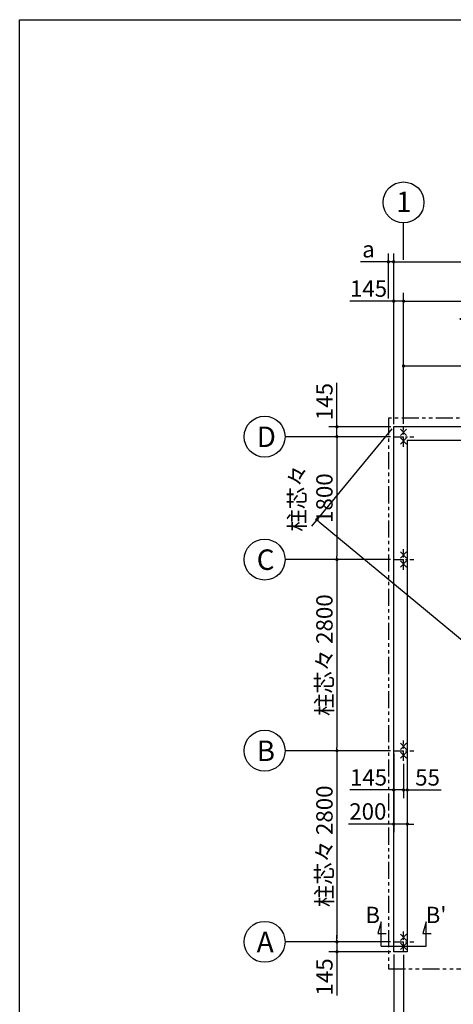
# Model space of a CAD drawing. Extents: x 440 to 32614, y 171 to 22819.
# Drawn here: x 440 to 6802, y 8396 to 22819 of the extents above; entities that cross this region are included whole.
import ezdxf

# ---------------------------------------------------------------- set-up
doc = ezdxf.new("R2010")
doc.units = 0
doc.header["$LTSCALE"] = 4
doc.header["$PDMODE"] = 3
doc.header["$PDSIZE"] = 2
doc.linetypes.add('CENTER', pattern=[2, 1.25, -0.25, 0.25, -0.25])
doc.linetypes.add('PHANTOM', pattern=[2.5, 1.25, -0.25, 0.25, -0.25, 0.25, -0.25])
doc.layers.get('0').update_dxf_attribs({"linetype": 'CONTINUOUS'})
doc.layers.get('DEFPOINTS').update_dxf_attribs({"linetype": 'CONTINUOUS'})
for name, color, linetype in [('センター', 3, 'CENTER'), ('仕様書枠', 230, 'CONTINUOUS'), ('寸法', 4, 'CONTINUOUS'), ('想像線', 6, 'PHANTOM'), ('文字', 7, 'CONTINUOUS'), ('部品1', 7, 'CONTINUOUS')]:
    doc.layers.add(name, color=color, linetype=linetype)
doc.styles.get("Standard").update_dxf_attribs({"font": 'isocp.shx', "bigfont": 'bigfont.shx'})
doc.styles.add('STYLE1', font='isocp.shx', dxfattribs={"bigfont": 'bigfont.shx'})
doc.dimstyles.new('INABA_S80', dxfattribs={"dimscale": 80, "dimtxt": 3, "dimasz": 0.6, "dimexe": 1.5, "dimexo": 0.5, "dimgap": 0.8, "dimtad": 3, "dimdsep": 46, "dimtxsty": 'STANDARD', "dimblk1": 'DOT', "dimblk2": 'DOT', "dimsah": 1, "dimcen": 0, "dimclrt": 7, "dimadec": 0, "dimazin": 0, "dimtfac": 1, "dimtix": 1, "dimtmove": 0, "dimatfit": 2, "dimldrblk": 'DOT', "dimfxl": 1, "dimtolj": 1, "dimtzin": 0, "dimarcsym": 0})

# ---------------------------------------------------------------- blocks, each defined once
blk = doc.blocks.new('_DOT')
at = {"color": 0, "linetype": 'ByBlock', "ltscale": 50}
blk.add_line((-0.5, 0), (-1, 0), dxfattribs=at)
at = {"color": 0, "linetype": 'ByBlock', "ltscale": 50, "const_width": 0.5}
blk.add_lwpolyline([(-0.25, 0, 1), (0.25, 0, 1)], format="xyb", close=True, dxfattribs=at)
blk = doc.blocks.new('*D15')
at = {"layer": 'DEFPOINTS', "color": 0, "ltscale": 50}
for p in [(5927, 12111), (6127, 12111), (6127, 11037)]:
    blk.add_point(p, dxfattribs=at)
at = {"layer": '寸法', "color": 0, "lineweight": -2, "ltscale": 50}
for p, q in [((5927, 12071), (5927, 10917)), ((6127, 12071), (6127, 10917)), ((5879, 11037), (5265, 11037)), ((6127, 11037), (5927, 11037)), ((6175, 11037), (6223, 11037))]:
    blk.add_line(p, q, dxfattribs=at)
at = {"layer": '寸法', "color": 0, "lineweight": -2, "ltscale": 50, "xscale": 48, "yscale": 48, "zscale": 48}
blk.add_blockref('_DOT', (5927, 11037), dxfattribs=at)
at = {"layer": '寸法', "color": 0, "lineweight": -2, "ltscale": 50, "xscale": 48, "yscale": 48, "zscale": 48, "rotation": 180}
blk.add_blockref('_DOT', (6127, 11037), dxfattribs=at)
at = {"layer": '寸法', "color": 7, "ltscale": 50, "insert": (5548, 11221), "char_height": 240, "attachment_point": 5}
blk.add_mtext('\\A1;200', dxfattribs=at)
blk = doc.blocks.new('*D16')
at = {"layer": 'DEFPOINTS', "color": 0, "ltscale": 50}
for p in [(5927, 12111), (6072, 11961), (6072, 11536)]:
    blk.add_point(p, dxfattribs=at)
at = {"layer": '寸法', "color": 0, "lineweight": -2, "ltscale": 50}
for p, q in [((5927, 12071), (5927, 11416)), ((6072, 11921), (6072, 11416)), ((5879, 11536), (5285, 11536)), ((6072, 11536), (5927, 11536)), ((6120, 11536), (6168, 11536))]:
    blk.add_line(p, q, dxfattribs=at)
at = {"layer": '寸法', "color": 0, "lineweight": -2, "ltscale": 50, "xscale": 48, "yscale": 48, "zscale": 48}
blk.add_blockref('_DOT', (5927, 11536), dxfattribs=at)
at = {"layer": '寸法', "color": 0, "lineweight": -2, "ltscale": 50, "xscale": 48, "yscale": 48, "zscale": 48, "rotation": 180}
blk.add_blockref('_DOT', (6072, 11536), dxfattribs=at)
at = {"layer": '寸法', "color": 7, "ltscale": 50, "insert": (5558, 11720), "char_height": 240, "attachment_point": 5}
blk.add_mtext('\\A1;145', dxfattribs=at)
blk = doc.blocks.new('*D17')
at = {"layer": 'DEFPOINTS', "color": 0, "ltscale": 50}
for p in [(6127, 12111), (6072, 11961), (6127, 11536)]:
    blk.add_point(p, dxfattribs=at)
at = {"layer": '寸法', "color": 0, "lineweight": -2, "ltscale": 50}
for p, q in [((6127, 12071), (6127, 11416)), ((6072, 11921), (6072, 11416)), ((6024, 11536), (5976, 11536)), ((6072, 11536), (6127, 11536)), ((6175, 11536), (6625, 11536))]:
    blk.add_line(p, q, dxfattribs=at)
at = {"layer": '寸法', "color": 0, "lineweight": -2, "ltscale": 50, "xscale": 48, "yscale": 48, "zscale": 48}
blk.add_blockref('_DOT', (6072, 11536), dxfattribs=at)
at = {"layer": '寸法', "color": 0, "lineweight": -2, "ltscale": 50, "xscale": 48, "yscale": 48, "zscale": 48, "rotation": 180}
blk.add_blockref('_DOT', (6127, 11536), dxfattribs=at)
at = {"layer": '寸法', "color": 7, "ltscale": 50, "insert": (6424, 11720), "char_height": 240, "attachment_point": 5}
blk.add_mtext('\\A1;55', dxfattribs=at)
blk = doc.blocks.new('*D18')
at = {"layer": 'DEFPOINTS', "color": 0, "ltscale": 50}
for p in [(5927, 16856), (5095, 16711), (5922, 16711)]:
    blk.add_point(p, dxfattribs=at)
at = {"layer": '寸法', "color": 0, "lineweight": -2, "ltscale": 50}
for p, q in [((5095, 16904), (5095, 17498)), ((5887, 16856), (4975, 16856)), ((5095, 16711), (5095, 16856)), ((5882, 16711), (4975, 16711)), ((5095, 16663), (5095, 16615))]:
    blk.add_line(p, q, dxfattribs=at)
at = {"layer": '寸法', "color": 0, "lineweight": -2, "ltscale": 50, "xscale": 48, "yscale": 48, "zscale": 48}
for p, rotation in [((5095, 16856), 270), ((5095, 16711), 90)]:
    blk.add_blockref('_DOT', p, dxfattribs=dict(at, rotation=rotation))
at = {"layer": '寸法', "color": 7, "ltscale": 50, "insert": (4911, 17225), "char_height": 240, "attachment_point": 5, "rotation": 90}
blk.add_mtext('\\A1;145', dxfattribs=at)
blk = doc.blocks.new('*D19')
at = {"layer": 'DEFPOINTS', "color": 0, "ltscale": 50}
for p in [(5922, 14911), (5095, 12111), (5922, 12111)]:
    blk.add_point(p, dxfattribs=at)
at = {"layer": '寸法', "color": 0, "lineweight": -2, "ltscale": 50}
for p, q in [((5882, 14911), (4975, 14911)), ((5095, 14863), (5095, 12159)), ((5882, 12111), (4975, 12111))]:
    blk.add_line(p, q, dxfattribs=at)
at = {"layer": '寸法', "color": 0, "lineweight": -2, "ltscale": 50, "xscale": 48, "yscale": 48, "zscale": 48}
for p, rotation in [((5095, 14911), 90), ((5095, 12111), 270)]:
    blk.add_blockref('_DOT', p, dxfattribs=dict(at, rotation=rotation))
at = {"layer": '寸法', "color": 7, "ltscale": 50, "insert": (4911, 13511), "char_height": 240, "attachment_point": 5, "rotation": 90}
blk.add_mtext('\\A1;柱芯々 2800', dxfattribs=at)
blk = doc.blocks.new('*D20')
at = {"layer": 'DEFPOINTS', "color": 0, "ltscale": 50}
for p in [(5922, 12111), (5095, 9311), (5922, 9311)]:
    blk.add_point(p, dxfattribs=at)
at = {"layer": '寸法', "color": 0, "lineweight": -2, "ltscale": 50}
for p, q in [((5882, 12111), (4975, 12111)), ((5095, 12063), (5095, 9359)), ((5882, 9311), (4975, 9311))]:
    blk.add_line(p, q, dxfattribs=at)
at = {"layer": '寸法', "color": 0, "lineweight": -2, "ltscale": 50, "xscale": 48, "yscale": 48, "zscale": 48}
for p, rotation in [((5095, 12111), 90), ((5095, 9311), 270)]:
    blk.add_blockref('_DOT', p, dxfattribs=dict(at, rotation=rotation))
at = {"layer": '寸法', "color": 7, "ltscale": 50, "insert": (4911, 10711), "char_height": 240, "attachment_point": 5, "rotation": 90}
blk.add_mtext('\\A1;柱芯々 2800', dxfattribs=at)
blk = doc.blocks.new('*D21')
at = {"layer": 'DEFPOINTS', "color": 0, "ltscale": 50}
for p in [(5922, 9311), (5095, 9166), (5927, 9166)]:
    blk.add_point(p, dxfattribs=at)
at = {"layer": '寸法', "color": 0, "lineweight": -2, "ltscale": 50}
for p, q in [((5095, 9359), (5095, 9407)), ((5882, 9311), (4975, 9311)), ((5095, 9311), (5095, 9166)), ((5887, 9166), (4975, 9166)), ((5095, 9118), (5095, 8524))]:
    blk.add_line(p, q, dxfattribs=at)
at = {"layer": '寸法', "color": 0, "lineweight": -2, "ltscale": 50, "xscale": 48, "yscale": 48, "zscale": 48}
for p, rotation in [((5095, 9311), 270), ((5095, 9166), 90)]:
    blk.add_blockref('_DOT', p, dxfattribs=dict(at, rotation=rotation))
at = {"layer": '寸法', "color": 7, "ltscale": 50, "insert": (4911, 8797), "char_height": 240, "attachment_point": 5, "rotation": 90}
blk.add_mtext('\\A1;145', dxfattribs=at)
blk = doc.blocks.new('*D22')
at = {"layer": 'DEFPOINTS', "color": 0, "ltscale": 50}
for p in [(6072, 18696), (5927, 16856), (6072, 16861)]:
    blk.add_point(p, dxfattribs=at)
at = {"layer": '寸法', "color": 0, "lineweight": -2, "ltscale": 50}
for p, q in [((5927, 16896), (5927, 18816)), ((6072, 16901), (6072, 18816)), ((5879, 18696), (5285, 18696)), ((6072, 18696), (5927, 18696)), ((6120, 18696), (6168, 18696))]:
    blk.add_line(p, q, dxfattribs=at)
at = {"layer": '寸法', "color": 0, "lineweight": -2, "ltscale": 50, "xscale": 48, "yscale": 48, "zscale": 48}
blk.add_blockref('_DOT', (5927, 18696), dxfattribs=at)
at = {"layer": '寸法', "color": 0, "lineweight": -2, "ltscale": 50, "xscale": 48, "yscale": 48, "zscale": 48, "rotation": 180}
blk.add_blockref('_DOT', (6072, 18696), dxfattribs=at)
at = {"layer": '寸法', "color": 7, "ltscale": 50, "insert": (5558, 18880), "char_height": 240, "attachment_point": 5}
blk.add_mtext('\\A1;145', dxfattribs=at)
blk = doc.blocks.new('*D24')
at = {"layer": 'DEFPOINTS', "color": 0, "ltscale": 50}
for p in [(15217, 19272), (5927, 16856), (15217, 16856)]:
    blk.add_point(p, dxfattribs=at)
at = {"layer": '寸法', "color": 0, "lineweight": -2, "ltscale": 50}
for p, q in [((5927, 16896), (5927, 19392)), ((15217, 16896), (15217, 19392)), ((5975, 19272), (15169, 19272))]:
    blk.add_line(p, q, dxfattribs=at)
at = {"layer": '寸法', "color": 0, "lineweight": -2, "ltscale": 50, "xscale": 48, "yscale": 48, "zscale": 48, "rotation": 180}
blk.add_blockref('_DOT', (5927, 19272), dxfattribs=at)
at = {"layer": '寸法', "color": 0, "lineweight": -2, "ltscale": 50, "xscale": 48, "yscale": 48, "zscale": 48}
blk.add_blockref('_DOT', (15217, 19272), dxfattribs=at)
at = {"layer": '寸法', "color": 7, "ltscale": 50, "insert": (11015, 19456), "char_height": 240, "attachment_point": 5}
blk.add_mtext('\\A1;基礎外寸 9290', dxfattribs=at)
blk = doc.blocks.new('*D25')
at = {"layer": 'DEFPOINTS', "color": 0, "ltscale": 50}
for p in [(5927, 16856), (15217, 9166), (14089, 7804)]:
    blk.add_point(p, dxfattribs=at)
at = {"layer": '寸法', "color": 0, "lineweight": -2, "ltscale": 50}
for p, q in [((5901, 16825), (4723, 15401)), ((4836, 15463), (14052, 7835)), ((15191, 9135), (14013, 7711))]:
    blk.add_line(p, q, dxfattribs=at)
at = {"layer": '寸法', "color": 0, "lineweight": -2, "ltscale": 50, "xscale": 48, "yscale": 48, "zscale": 48}
for p, rotation in [((4799, 15494), 140.383001235128), ((14089, 7804), 320.383001235128)]:
    blk.add_blockref('_DOT', p, dxfattribs=dict(at, rotation=rotation))
at = {"layer": '寸法', "color": 7, "ltscale": 50, "insert": (9841, 11559), "char_height": 240, "attachment_point": 5, "rotation": 320.383}
blk.add_mtext('\\A1;12059.9', dxfattribs=at)
blk = doc.blocks.new('*D26')
at = {"layer": 'DEFPOINTS', "color": 0, "ltscale": 50}
for p in [(5927, 19272), (5849, 18696), (5927, 16856)]:
    blk.add_point(p, dxfattribs=at)
at = {"layer": '寸法', "color": 0, "lineweight": -2, "ltscale": 50}
for p, q in [((5849, 18736), (5849, 19392)), ((5927, 16896), (5927, 19392)), ((5801, 19272), (5440, 19272)), ((5927, 19272), (5849, 19272)), ((5975, 19272), (6023, 19272))]:
    blk.add_line(p, q, dxfattribs=at)
at = {"layer": '寸法', "color": 0, "lineweight": -2, "ltscale": 50, "xscale": 48, "yscale": 48, "zscale": 48}
blk.add_blockref('_DOT', (5849, 19272), dxfattribs=at)
at = {"layer": '寸法', "color": 0, "lineweight": -2, "ltscale": 50, "xscale": 48, "yscale": 48, "zscale": 48, "rotation": 180}
blk.add_blockref('_DOT', (5927, 19272), dxfattribs=at)
at = {"layer": '寸法', "color": 7, "ltscale": 50, "insert": (5557, 19456), "char_height": 240, "attachment_point": 5}
blk.add_mtext('\\A1;a', dxfattribs=at)
blk = doc.blocks.new('*D36')
at = {"layer": 'DEFPOINTS', "color": 0, "ltscale": 50}
for p in [(5927, 9166), (6072, 9161), (6072, 6950)]:
    blk.add_point(p, dxfattribs=at)
at = {"layer": '寸法', "color": 0, "lineweight": -2, "ltscale": 50}
for p, q in [((5927, 9126), (5927, 6830)), ((6072, 9121), (6072, 6830)), ((5879, 6950), (5285, 6950)), ((6072, 6950), (5927, 6950)), ((6120, 6950), (6168, 6950))]:
    blk.add_line(p, q, dxfattribs=at)
at = {"layer": '寸法', "color": 0, "lineweight": -2, "ltscale": 50, "xscale": 48, "yscale": 48, "zscale": 48}
blk.add_blockref('_DOT', (5927, 6950), dxfattribs=at)
at = {"layer": '寸法', "color": 0, "lineweight": -2, "ltscale": 50, "xscale": 48, "yscale": 48, "zscale": 48, "rotation": 180}
blk.add_blockref('_DOT', (6072, 6950), dxfattribs=at)
at = {"layer": '寸法', "color": 7, "ltscale": 50, "insert": (5558, 7134), "char_height": 240, "attachment_point": 5}
blk.add_mtext('\\A1;145', dxfattribs=at)
blk = doc.blocks.new('*D37')
at = {"layer": 'DEFPOINTS', "color": 0, "ltscale": 50}
for p in [(6072, 9161), (9672, 9161), (9672, 6950)]:
    blk.add_point(p, dxfattribs=at)
at = {"layer": '寸法', "color": 0, "lineweight": -2, "ltscale": 50}
for p, q in [((6072, 9121), (6072, 6830)), ((9672, 9121), (9672, 6830)), ((6120, 6950), (9624, 6950))]:
    blk.add_line(p, q, dxfattribs=at)
at = {"layer": '寸法', "color": 0, "lineweight": -2, "ltscale": 50, "xscale": 48, "yscale": 48, "zscale": 48, "rotation": 180}
blk.add_blockref('_DOT', (6072, 6950), dxfattribs=at)
at = {"layer": '寸法', "color": 0, "lineweight": -2, "ltscale": 50, "xscale": 48, "yscale": 48, "zscale": 48}
blk.add_blockref('_DOT', (9672, 6950), dxfattribs=at)
at = {"layer": '寸法', "color": 7, "ltscale": 50, "insert": (7872, 7334), "char_height": 240, "attachment_point": 5}
blk.add_mtext('\\A1;アンカー芯々\\P3600', dxfattribs=at)
blk = doc.blocks.new('*D39')
at = {"layer": 'DEFPOINTS', "color": 0, "ltscale": 50}
for p in [(5922, 16711), (5095, 14911), (5922, 14911)]:
    blk.add_point(p, dxfattribs=at)
at = {"layer": '寸法', "color": 0, "lineweight": -2, "ltscale": 50}
for p, q in [((5882, 16711), (4975, 16711)), ((5095, 16663), (5095, 14959)), ((5882, 14911), (4975, 14911))]:
    blk.add_line(p, q, dxfattribs=at)
at = {"layer": '寸法', "color": 0, "lineweight": -2, "ltscale": 50, "xscale": 48, "yscale": 48, "zscale": 48}
for p, rotation in [((5095, 16711), 90), ((5095, 14911), 270)]:
    blk.add_blockref('_DOT', p, dxfattribs=dict(at, rotation=rotation))
at = {"layer": '寸法', "color": 7, "ltscale": 50, "insert": (4711, 15811), "char_height": 240, "attachment_point": 5, "rotation": 90}
blk.add_mtext('\\A1;柱芯々\\P1800', dxfattribs=at)
blk = doc.blocks.new('*D52')
at = {"layer": 'DEFPOINTS', "color": 0, "ltscale": 50}
for p in [(9607, 17747), (6072, 16861), (9607, 16711)]:
    blk.add_point(p, dxfattribs=at)
at = {"layer": '寸法', "color": 0, "lineweight": -2, "ltscale": 50}
for p, q in [((6072, 16901), (6072, 17867)), ((6120, 17747), (9559, 17747)), ((9607, 16751), (9607, 17867))]:
    blk.add_line(p, q, dxfattribs=at)
at = {"layer": '寸法', "color": 0, "lineweight": -2, "ltscale": 50, "xscale": 48, "yscale": 48, "zscale": 48, "rotation": 180}
blk.add_blockref('_DOT', (6072, 17747), dxfattribs=at)
at = {"layer": '寸法', "color": 0, "lineweight": -2, "ltscale": 50, "xscale": 48, "yscale": 48, "zscale": 48}
blk.add_blockref('_DOT', (9607, 17747), dxfattribs=at)
at = {"layer": '寸法', "color": 7, "ltscale": 50, "insert": (7839, 18131), "char_height": 240, "attachment_point": 5}
blk.add_mtext('\\A1;アンカー芯々\\P3535', dxfattribs=at)
blk = doc.blocks.new('*D53')
at = {"layer": 'DEFPOINTS', "color": 0, "ltscale": 50}
for p in [(9672, 18696), (9672, 18051), (6072, 16861)]:
    blk.add_point(p, dxfattribs=at)
at = {"layer": '寸法', "color": 0, "lineweight": -2, "ltscale": 50}
for p, q in [((6072, 16901), (6072, 18816)), ((9672, 18091), (9672, 18816)), ((6120, 18696), (9624, 18696))]:
    blk.add_line(p, q, dxfattribs=at)
at = {"layer": '寸法', "color": 0, "lineweight": -2, "ltscale": 50, "xscale": 48, "yscale": 48, "zscale": 48, "rotation": 180}
blk.add_blockref('_DOT', (6072, 18696), dxfattribs=at)
at = {"layer": '寸法', "color": 0, "lineweight": -2, "ltscale": 50, "xscale": 48, "yscale": 48, "zscale": 48}
blk.add_blockref('_DOT', (9672, 18696), dxfattribs=at)
at = {"layer": '寸法', "color": 7, "ltscale": 50, "insert": (7872, 18880), "char_height": 240, "attachment_point": 5}
blk.add_mtext('\\A1;柱芯々 3600', dxfattribs=at)

msp = doc.modelspace()

# ---------------------------------------------------------------- linework, layer by layer
at = {"layer": 'センター', "ltscale": 30}
for p, q in [((6071.797, 16561.09), (6071.797, 16861.09)), ((5921.797, 16711.09), (6221.797, 16711.09)), ((6071.797, 14761.09), (6071.797, 15061.09)), ((5921.797, 14911.09), (6221.797, 14911.09)), ((6071.797, 11961.09), (6071.797, 12261.09)), ((5921.797, 12111.09), (6221.797, 12111.09)), ((6071.797, 9161.09), (6071.797, 9461.09)), ((5921.797, 9311.09), (6221.797, 9311.09))]:
    msp.add_line(p, q, dxfattribs=at)
at = {"layer": '仕様書枠', "ltscale": 50}
for p, q in [((440, 608), (440, 22819.2)), ((440, 22819.2), (32614.4, 22819.2)), ((6026.055, 16821.832), (6117.539, 16730.348)), ((6117.539, 16821.832), (6026.055, 16730.348)), ((6026.055, 16691.832), (6117.539, 16600.348)), ((6117.539, 16691.832), (6026.055, 16600.348)), ((6026.055, 15021.832), (6117.539, 14930.348)), ((6117.539, 15021.832), (6026.055, 14930.348)), ((6026.055, 14891.832), (6117.539, 14800.348)), ((6117.539, 14891.832), (6026.055, 14800.348)), ((6026.055, 12221.832), (6117.539, 12130.348)), ((6117.539, 12221.832), (6026.055, 12130.348)), ((6026.055, 12091.832), (6117.539, 12000.348)), ((6117.539, 12091.832), (6026.055, 12000.348)), ((6026.055, 9421.832), (6117.539, 9330.348)), ((6117.539, 9421.832), (6026.055, 9330.348)), ((6026.055, 9291.832), (6117.539, 9200.348)), ((6117.539, 9291.832), (6026.055, 9200.348))]:
    msp.add_line(p, q, dxfattribs=at)
at = {"layer": '寸法', "ltscale": 50}
for p, q in [((6071.797, 19301.999), (6071.797, 19842.421)), ((4975.059, 16711.09), (4333.58, 16711.09)), ((4975.059, 14911.09), (4333.58, 14911.09)), ((4975.059, 12111.09), (4333.58, 12111.09)), ((5741.797, 9606.09), (5695.21, 9432.223)), ((5741.797, 9246.09), (5741.797, 9606.09)), ((6401.797, 9606.09), (6355.21, 9432.223)), ((6401.797, 9246.09), (6401.797, 9606.09)), ((5695.21, 9432.223), (5815.21, 9432.223)), ((6355.21, 9432.223), (6475.21, 9432.223)), ((4975.059, 9311.09), (4333.58, 9311.09)), ((5741.797, 9246.09), (6401.797, 9246.09))]:
    msp.add_line(p, q, dxfattribs=at)
at = {"layer": '想像線', "ltscale": 50}
for p, q in [((5848.797, 16984.09), (5848.797, 8914.09)), ((15294.797, 16984.09), (5848.797, 16984.09)), ((5848.797, 8914.09), (15294.797, 8914.09))]:
    msp.add_line(p, q, dxfattribs=at)
at = {"layer": '部品1', "ltscale": 50}
for p, q in [((5926.797, 16856.09), (5926.797, 9166.09)), ((15216.797, 16856.09), (5926.797, 16856.09)), ((6126.797, 16656.09), (6126.797, 9166.09)), ((15016.797, 16656.09), (6126.797, 16656.09)), ((6126.797, 9166.09), (5926.797, 9166.09))]:
    msp.add_line(p, q, dxfattribs=at)
for centre in [(6071.797, 20142.421), (4033.58, 16711.09), (4033.58, 14911.09), (4033.58, 12111.09), (4033.58, 9311.09)]:
    msp.add_circle(centre, 300, dxfattribs=at)

# ---------------------------------------------------------------- texts
at = {"layer": '文字', "ltscale": 50, "style": 'STYLE1'}
for s, p in [('B', (5510.967, 9585.109)), ("B'", (6395.822, 9585.109))]:
    msp.add_text(s, height=240, dxfattribs=at).set_placement(p)
at = {"layer": '部品1', "ltscale": 50, "style": 'STYLE1'}
for s, p in [('1', (5963.05, 20000.258)), ('D', (3917.583, 16559.449)), ('C', (3917.583, 14759.449)), ('B', (3917.583, 11959.449)), ('A', (3917.583, 9159.449))]:
    msp.add_text(s, height=300, dxfattribs=at).set_placement(p)

# ---------------------------------------------------------------- dimensions: what is measured, and where the dimension line sits
at = {"layer": '寸法', "ltscale": 50}
dim = msp.add_linear_dim(base=(15216.797, 19271.999), p1=(5926.797, 16856.09), p2=(15216.797, 16856.09), text='基礎外寸 <>', dimstyle='INABA_S80', override={"dimtdec": 8}, dxfattribs=at)
dim.commit()
dim.dimension.update_dxf_attribs({"geometry": '*D24', "text_midpoint": (11015.427, 19271.999), "dimtype": 160})
dim = msp.add_linear_dim(base=(5926.797, 19271.999), p1=(5848.797, 18695.789), p2=(5926.797, 16856.09), text='a', dimstyle='INABA_S80', dxfattribs=at)
dim.commit()
dim.dimension.update_dxf_attribs({"geometry": '*D26', "text_midpoint": (5556.797, 19271.999), "dimtype": 160})
for base, p2, text, override, picture, middle in [((9671.797, 18695.789), (9671.797, 18050.897), '柱芯々 <>', {"dimdec": 2, "dimtdec": 8}, '*D53', (7871.797, 18879.789)), ((9606.797, 17746.897), (9606.797, 16711.09), 'アンカー芯々\\P<>', {"dimtdec": 8}, '*D52', (7839.297, 18130.897))]:
    dim = msp.add_linear_dim(base=base, p1=(6071.797, 16861.09), p2=p2, text=text, dimstyle='INABA_S80', override=override, dxfattribs=at)
    dim.commit()
    dim.dimension.update_dxf_attribs({"geometry": picture, "text_midpoint": middle})
for base, p1, p2, override, picture, middle in [((6071.797, 18695.789), (5926.797, 16856.09), (6071.797, 16861.09), {"dimdec": 2, "dimtdec": 8}, '*D22', (5557.827, 18695.789)), ((6126.797, 11036.678), (5926.797, 12111.09), (6126.797, 12111.09), {"dimtdec": 8}, '*D15', (5547.655, 11036.678)), ((6071.797, 11535.819), (5926.797, 12111.09), (6071.797, 11961.09), {"dimtdec": 8}, '*D16', (5557.827, 11535.819)), ((6126.797, 11535.819), (6071.797, 11961.09), (6126.797, 12111.09), {"dimtdec": 8}, '*D17', (6423.768, 11535.819))]:
    dim = msp.add_linear_dim(base=base, p1=p1, p2=p2, dimstyle='INABA_S80', override=override, dxfattribs=at)
    dim.commit()
    dim.dimension.update_dxf_attribs({"geometry": picture, "text_midpoint": middle, "dimtype": 160})
for base, p1, p2, angle, override, picture, middle, dimtype in [((5095.059, 16711.09), (5926.797, 16856.09), (5921.797, 16711.09), 90, {"dimtdec": 8}, '*D18', (5095.059, 17225.06), 160), ((14089.219, 7803.905), (5926.797, 16856.09), (15216.797, 9166.09), 320.3830012, {"dimdec": 1, "dimtdec": 8}, '*D25', (9723.636, 11417.612), 161), ((5095.059, 9166.09), (5921.797, 9311.09), (5926.797, 9166.09), 90, {"dimdec": 2, "dimtdec": 8}, '*D21', (5095.059, 8797.119), 160)]:
    dim = msp.add_linear_dim(base=base, p1=p1, p2=p2, angle=angle, dimstyle='INABA_S80', override=override, dxfattribs=at)
    dim.commit()
    dim.dimension.update_dxf_attribs({"geometry": picture, "text_midpoint": middle, "dimtype": dimtype})
dim = msp.add_linear_dim(base=(5095.059, 14911.09), p1=(5921.797, 16711.09), p2=(5921.797, 14911.09), angle=90, text='柱芯々\\P<>', dimstyle='INABA_S80', dxfattribs=at)
dim.commit()
dim.dimension.update_dxf_attribs({"geometry": '*D39', "text_midpoint": (4711.059, 15811.09)})
for base, p1, p2, picture, middle in [((5095.059, 12111.09), (5921.797, 14911.09), (5921.797, 12111.09), '*D19', (4911.036, 13511.09)), ((5095.059, 9311.09), (5921.797, 12111.09), (5921.797, 9311.09), '*D20', (4911.036, 10711.09))]:
    dim = msp.add_linear_dim(base=base, p1=p1, p2=p2, angle=90, text='柱芯々 <>', dimstyle='INABA_S80', override={"dimdec": 2, "dimtdec": 8}, dxfattribs=at)
    dim.commit()
    dim.dimension.update_dxf_attribs({"geometry": picture, "text_midpoint": middle})
dim = msp.add_linear_dim(base=(6071.797, 6950.01), p1=(5926.797, 9166.09), p2=(6071.797, 9161.09), dimstyle='INABA_S80', dxfattribs=at)
dim.commit()
dim.dimension.update_dxf_attribs({"geometry": '*D36', "text_midpoint": (5557.827, 6950.01), "dimtype": 160})
dim = msp.add_linear_dim(base=(9671.797, 6950.01), p1=(6071.797, 9161.09), p2=(9671.797, 9161.09), text='アンカー芯々\\P<>', dimstyle='INABA_S80', dxfattribs=at)
dim.commit()
dim.dimension.update_dxf_attribs({"geometry": '*D37', "text_midpoint": (7871.797, 7334.01)})

# ---------------------------------------------------------------- leaders
at = {"layer": '寸法', "ltscale": 50, "has_arrowhead": 0, "annotation_type": 0, "has_hookline": 1, "hookline_direction": 1, "text_width": 1376}
msp.add_leader([(7535.161, 8914.09), (6130.501, 6362.878), (6082.501, 6362.878)], dimstyle='INABA_S80', dxfattribs=at)

doc.saveas('drawing.dxf')
